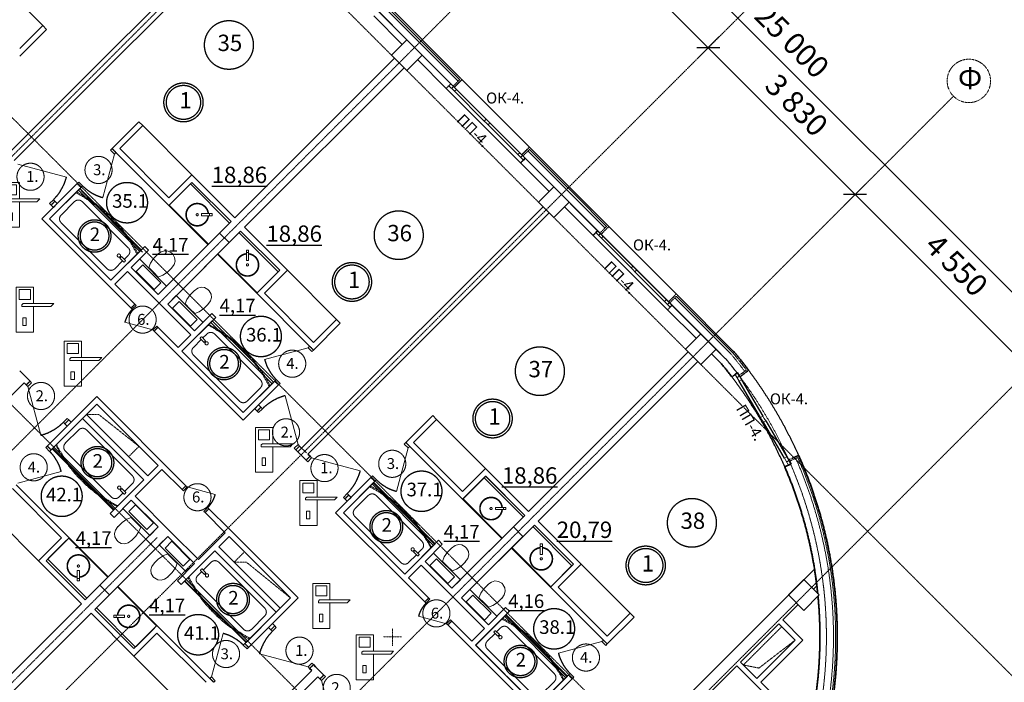
# Model space of a CAD drawing. Extents: x 0 to 109500, y 500 to 58900.
# Drawn here: x 71573 to 89725, y 27035 to 39248 of the extents above; entities that cross this region are included whole.
import ezdxf
from ezdxf.xclip import XClip

# ---------------------------------------------------------------- set-up
doc = ezdxf.new("R2010")
doc.units = 0
doc.header["$MEASUREMENT"] = 0
doc.header["$XCLIPFRAME"] = 0
doc.linetypes.add('GOST2.303 4', pattern=[7, 5, -2, 0])
doc.layers.get('0').update_dxf_attribs({"lineweight": 25})
for name, color, linetype in [('ZONE HGI-RU', 7, 'Continuous'), ('Конструктив - Несущий', 7, 'Continuous'), ('Мебель и оборудование', 7, 'Continuous'), ('Новый_ZONE HGI-RU', 7, 'Continuous'), ('Размер - Общий', 7, 'Continuous'), ('Стены наружние', 7, 'Continuous'), ('Стены-Перегородки', 7, 'Continuous')]:
    doc.layers.add(name, color=color, linetype=linetype)
for name, color, linetype, lineweight in [('Оси', 181, 'GOST2.303 4', 18), ('Перекрытия', 133, 'Continuous', 18), ('Электричество', 10, 'Continuous', 18)]:
    doc.layers.add(name, color=color, linetype=linetype, lineweight=lineweight)
doc.styles.add('ЕСКД', font='romand.shx', dxfattribs={"width": 0.7, "oblique": 15, "height": 300})

# ---------------------------------------------------------------- blocks, each defined once
blk = doc.blocks.new('Чертеж_2_3', base_point=(277703, 72798))
at = {"layer": 'Конструктив - Несущий', "color": 244, "lineweight": 35}
for p, q in [((78712, 38876), (78429, 38593)), ((78994, 38593), (78712, 38876)), ((78429, 38593), (78712, 38310)), ((78712, 38310), (78994, 38593)), ((81420, 36168), (81137, 35885)), ((81703, 35885), (81420, 36168)), ((81137, 35885), (81420, 35602)), ((81420, 35602), (81703, 35885)), ((75257, 35316), (74409, 34467)), ((75434, 35139), (75257, 35316)), ((74586, 34290), (75434, 35139)), ((74409, 34467), (74586, 34290)), ((84128, 33460), (83845, 33177)), ((84411, 33177), (84128, 33460)), ((83845, 33177), (84128, 32894)), ((84128, 32894), (84411, 33177)), ((80674, 29899), (79825, 29051)), ((80851, 29722), (80674, 29899)), ((73900, 29673), (73051, 28824)), ((74077, 29496), (73900, 29673)), ((80002, 28874), (80851, 29722)), ((73228, 28648), (74077, 29496)), ((79825, 29051), (80002, 28874)), ((86030, 28927), (85747, 28644)), ((86313, 28644), (86030, 28927)), ((73051, 28824), (73228, 28648)), ((85747, 28644), (86030, 28361)), ((86030, 28361), (86313, 28644))]:
    blk.add_line(p, q, dxfattribs=at)
at = {"layer": 'Мебель и оборудование', "color": 250, "lineweight": 18}
for p, q in [((71997, 39140), (71092, 40045)), ((73842, 37295), (74747, 36390)), ((72683, 36135), (72124, 35577)), ((72683, 36135), (73814, 35004)), ((74677, 36178), (74401, 35902)), ((74747, 36248), (74677, 36178)), ((75440, 35499), (74719, 36220)), ((74747, 36248), (75469, 35527)), ((72654, 36107), (73786, 34975)), ((73838, 34966), (72707, 36097)), ((74323, 35824), (75044, 35103)), ((74330, 35831), (74401, 35902)), ((74330, 35831), (75052, 35110)), ((74925, 35674), (74925, 35634)), ((75075, 35674), (74925, 35674)), ((74925, 35634), (75075, 35634)), ((75075, 35634), (75075, 35674)), ((75075, 35674), (75075, 35634)), ((75120, 35674), (75075, 35674)), ((75075, 35634), (75120, 35634)), ((75120, 35634), (75120, 35674)), ((73255, 34445), (72124, 35577)), ((72336, 35506), (73185, 34657)), ((75469, 35527), (75052, 35110)), ((75646, 35350), (75228, 34933)), ((75617, 35322), (76338, 34601)), ((76367, 34629), (75646, 35350)), ((73814, 35004), (73255, 34445)), ((75942, 34205), (75221, 34926)), ((75950, 34212), (75228, 34933)), ((75752, 34957), (75752, 35002)), ((75752, 35002), (75792, 35002)), ((75752, 34807), (75752, 34957)), ((75752, 34957), (75792, 34957)), ((75792, 34957), (75752, 34957)), ((75792, 35002), (75792, 34957)), ((75792, 34957), (75792, 34807)), ((73326, 34657), (73471, 34802)), ((73630, 34678), (73789, 34838)), ((73630, 34678), (74125, 34184)), ((73842, 34727), (73718, 34604)), ((74281, 34339), (73786, 34834)), ((74174, 34395), (73842, 34727)), ((75792, 34807), (75752, 34807)), ((73718, 34604), (74051, 34272)), ((76296, 34558), (76020, 34283)), ((76367, 34629), (76296, 34558)), ((77413, 33724), (76508, 34629)), ((74051, 34272), (74174, 34395)), ((74281, 34339), (74125, 34184)), ((74458, 34162), (74302, 34007)), ((74458, 34162), (74953, 33667)), ((75950, 34212), (76020, 34283)), ((74797, 33512), (74302, 34007)), ((74390, 33932), (74513, 34055)), ((74513, 34055), (74846, 33723)), ((74722, 33600), (74390, 33932)), ((75122, 33696), (74564, 33137)), ((74846, 33723), (74722, 33600)), ((74797, 33512), (74956, 33671)), ((76225, 32536), (75094, 33667)), ((76254, 32564), (75122, 33696)), ((74776, 33208), (74921, 33353)), ((74564, 33137), (75695, 32006)), ((75624, 32218), (74776, 33066)), ((76254, 32564), (75695, 32006)), ((72174, 31341), (72732, 31900)), ((73864, 30768), (72732, 31900)), ((79258, 31879), (80163, 30974)), ((72803, 31687), (73651, 30839)), ((72174, 31341), (73305, 30210)), ((72181, 31348), (73312, 30217)), ((72202, 31369), (73333, 30238)), ((73305, 30210), (73864, 30768)), ((73651, 30697), (73507, 30553)), ((78099, 30719), (77541, 30160)), ((78071, 30690), (79202, 29559)), ((79223, 29581), (78091, 30712)), ((78099, 30719), (79231, 29587)), ((80093, 30761), (79817, 30485)), ((80164, 30832), (80093, 30761)), ((80857, 30082), (80136, 30804)), ((80164, 30832), (80885, 30111)), ((73630, 30393), (73471, 30234)), ((73630, 30393), (74125, 29898)), ((79739, 30408), (80460, 29687)), ((79747, 30415), (79817, 30485)), ((79747, 30415), (80468, 29693)), ((71919, 29276), (71014, 30181)), ((73970, 29743), (73475, 30238)), ((73582, 30182), (73705, 30305)), ((73914, 29850), (73582, 30182)), ((73705, 30305), (74037, 29973)), ((78672, 29029), (77541, 30160)), ((80342, 30257), (80342, 30217)), ((80492, 30257), (80342, 30257)), ((80342, 30217), (80492, 30217)), ((80492, 30217), (80492, 30257)), ((80492, 30257), (80492, 30217)), ((80537, 30257), (80492, 30257)), ((80492, 30217), (80537, 30217)), ((80537, 30217), (80537, 30257)), ((74037, 29973), (73914, 29850)), ((77753, 30089), (78601, 29241)), ((80885, 30111), (80468, 29693)), ((73970, 29743), (74125, 29898)), ((81062, 29934), (80645, 29517)), ((81034, 29906), (81755, 29184)), ((81783, 29213), (81062, 29934)), ((72131, 29347), (72407, 29623)), ((72478, 29693), (72407, 29623)), ((72478, 29693), (73199, 28972)), ((72485, 29700), (73206, 28979)), ((74146, 29566), (74302, 29722)), ((74377, 29634), (74253, 29510)), ((74797, 29227), (74302, 29722)), ((74709, 29301), (74377, 29634)), ((74146, 29566), (74641, 29071)), ((74253, 29510), (74586, 29178)), ((74613, 28901), (75172, 29460)), ((75172, 29460), (76303, 28329)), ((79231, 29587), (78672, 29029)), ((79047, 29262), (79206, 29421)), ((79697, 28923), (79202, 29418)), ((81358, 28789), (80637, 29510)), ((81366, 28795), (80645, 29517)), ((81169, 29540), (81169, 29585)), ((81169, 29585), (81209, 29585)), ((81169, 29390), (81169, 29540)), ((81169, 29540), (81209, 29540)), ((81209, 29540), (81169, 29540)), ((81209, 29585), (81209, 29540)), ((81209, 29540), (81209, 29390)), ((72060, 29276), (72131, 29347)), ((72060, 29276), (72782, 28555)), ((72810, 28583), (72089, 29304)), ((74586, 29178), (74709, 29301)), ((74797, 29227), (74638, 29068)), ((75101, 29248), (74956, 29103)), ((76091, 28399), (75242, 29248)), ((78743, 29241), (78888, 29386)), ((79047, 29262), (79542, 28767)), ((79258, 29311), (79135, 29187)), ((79590, 28978), (79258, 29311)), ((81209, 29390), (81169, 29390)), ((72635, 29098), (72675, 29098)), ((72635, 28948), (72635, 29098)), ((72675, 29098), (72675, 28948)), ((79135, 29187), (79467, 28855)), ((81712, 29142), (81437, 28866)), ((81783, 29213), (81712, 29142)), ((82829, 28308), (81924, 29213)), ((72675, 28948), (72635, 28948)), ((72635, 28948), (72675, 28948)), ((72635, 28903), (72635, 28948)), ((72675, 28903), (72635, 28903)), ((72675, 28948), (72675, 28903)), ((72782, 28555), (73199, 28972)), ((75745, 27770), (74613, 28901)), ((75752, 27777), (74620, 28908)), ((75773, 27798), (74641, 28930)), ((79467, 28855), (79590, 28978)), ((79697, 28923), (79542, 28767)), ((81366, 28795), (81437, 28866)), ((72959, 28378), (73376, 28795)), ((74097, 28074), (73376, 28795)), ((74104, 28081), (73383, 28802)), ((79874, 28746), (79718, 28590)), ((79874, 28746), (80369, 28251)), ((80213, 28095), (79718, 28590)), ((79807, 28516), (79930, 28639)), ((80139, 28183), (79807, 28516)), ((79930, 28639), (80262, 28307)), ((73680, 27657), (72959, 28378)), ((72987, 28406), (73708, 27685)), ((75745, 27770), (76303, 28329)), ((73352, 28271), (73307, 28271)), ((73307, 28271), (73307, 28231)), ((73307, 28231), (73352, 28231)), ((73502, 28271), (73352, 28271)), ((73352, 28271), (73352, 28231)), ((73352, 28231), (73352, 28271)), ((73352, 28231), (73502, 28231)), ((73502, 28231), (73502, 28271)), ((80539, 28279), (79980, 27721)), ((80262, 28307), (80139, 28183)), ((80213, 28095), (80373, 28254)), ((81642, 27120), (80510, 28251)), ((81662, 27141), (80531, 28273)), ((81670, 27148), (80539, 28279)), ((73750, 27728), (74026, 28003)), ((74097, 28074), (74026, 28003)), ((80192, 27791), (80337, 27936)), ((73680, 27657), (73750, 27728)), ((79980, 27721), (81111, 26589)), ((81041, 26801), (80192, 27650)), ((73680, 27515), (74585, 26610)), ((81670, 27148), (81111, 26589))]:
    blk.add_line(p, q, dxfattribs=at)
at = {"layer": 'Мебель и оборудование', "color": 250, "lineweight": 18, "flags": 128}
for points in [[(72336, 35647), (72584, 35895)], [(73574, 35046), (72725, 35895)], [(73521, 34809), (73448, 34882), (73420, 34853), (73492, 34781)], [(73499, 34831), (73572, 34903)], [(73952, 34680), (73984, 34763), (74041, 34848), (74121, 34929)], [(74116, 34925), (74183, 34971), (74247, 34990), (74310, 34982), (74370, 34948)], [(74370, 34948), (74383, 34936)], [(74394, 34924), (74429, 34863), (74437, 34800), (74418, 34736), (74371, 34670)], [(74383, 34936), (74394, 34924)], [(74127, 34505), (74040, 34593), (73952, 34680)], [(74375, 34674), (74295, 34595), (74210, 34537), (74127, 34505)], [(75042, 34276), (74981, 34311), (74919, 34318), (74854, 34299), (74788, 34253)], [(74793, 34257), (74713, 34176), (74656, 34091), (74624, 34009)], [(75054, 34264), (75042, 34276)], [(75043, 33998), (75089, 34064), (75109, 34128), (75101, 34191), (75066, 34252)], [(75066, 34252), (75054, 34264)], [(74624, 34009), (74711, 33921), (74799, 33833)], [(74799, 33833), (74881, 33866), (74967, 33923), (75047, 34002)], [(74928, 33402), (75000, 33330), (74972, 33301), (74900, 33374)], [(74949, 33381), (75021, 33453)], [(75165, 33455), (76013, 32607)], [(75766, 32218), (76013, 32465)], [(72662, 31687), (72414, 31440)], [(73263, 30450), (72414, 31299)], [(73478, 30524), (73406, 30452)], [(73499, 30503), (73427, 30575), (73455, 30604), (73528, 30531)], [(77753, 30231), (78000, 30478)], [(78990, 29630), (78142, 30478)], [(73628, 30072), (73546, 30040), (73461, 29982), (73380, 29903)], [(73804, 29896), (73716, 29984), (73628, 30072)], [(73384, 29907), (73338, 29841), (73319, 29777), (73326, 29714), (73361, 29653)], [(73635, 29648), (73714, 29729), (73771, 29814), (73804, 29896)], [(73361, 29653), (73373, 29641)], [(73373, 29641), (73385, 29629)], [(73385, 29629), (73446, 29595), (73508, 29587), (73573, 29606), (73639, 29652)], [(78937, 29393), (78865, 29465), (78836, 29437), (78909, 29365)], [(78916, 29414), (78988, 29487)], [(79368, 29264), (79401, 29346), (79458, 29432), (79537, 29512)], [(79533, 29508), (79599, 29554), (79663, 29574), (79726, 29566), (79787, 29531)], [(79787, 29531), (79799, 29519)], [(79811, 29507), (79846, 29446), (79853, 29384), (79834, 29319), (79788, 29253)], [(79799, 29519), (79811, 29507)], [(74033, 28981), (73998, 29042), (73990, 29105), (74010, 29169), (74056, 29236)], [(74052, 29231), (74132, 29311), (74218, 29368), (74300, 29400)], [(74300, 29400), (74388, 29312), (74475, 29225)], [(79544, 29089), (79456, 29176), (79368, 29264)], [(79792, 29258), (79711, 29178), (79626, 29121), (79544, 29089)], [(74475, 29225), (74443, 29142), (74386, 29057), (74306, 28977)], [(74928, 29075), (74855, 29002)], [(74907, 29096), (74979, 29023), (75007, 29052), (74935, 29124)], [(74045, 28969), (74033, 28981)], [(74057, 28958), (74045, 28969)], [(74311, 28980), (74245, 28934), (74180, 28915), (74118, 28923), (74057, 28958)], [(80459, 28859), (80398, 28894), (80335, 28902), (80271, 28883), (80205, 28836)], [(74854, 28859), (75702, 28010)], [(80209, 28840), (80130, 28760), (80072, 28675), (80040, 28592)], [(80471, 28848), (80459, 28859)], [(80460, 28581), (80506, 28648), (80525, 28712), (80517, 28775), (80482, 28836)], [(80482, 28836), (80471, 28848)], [(80040, 28592), (80128, 28505), (80215, 28417)], [(80215, 28417), (80298, 28449), (80383, 28506), (80464, 28586)], [(76091, 28258), (75844, 28010)], [(80344, 27986), (80417, 27913), (80388, 27885), (80316, 27957)], [(80365, 27965), (80438, 28037)], [(80581, 28039), (81430, 27190)], [(81182, 26801), (81430, 27049)]]:
    blk.add_lwpolyline(points, dxfattribs=at)
at = {"layer": 'Мебель и оборудование', "color": 250, "lineweight": 18}
for centre, radius in [((74846, 35654), 20), ((73401, 34900), 30), ((75772, 34728), 20), ((75019, 33283), 30), ((73408, 30622), 30), ((80263, 30237), 20), ((78818, 29484), 30), ((81189, 29311), 20), ((72655, 29178), 20), ((75026, 29005), 30), ((73581, 28251), 20), ((80435, 27866), 30)]:
    blk.add_circle(centre, radius, dxfattribs=at)
for centre, radius, start, end in [((71433, 33754), 2584, 27.1055, 62.8945), ((71433, 33754), 2604, 27.1055, 62.8945), ((72654, 35824), 100, 45, 135), ((74846, 35654), 210, 5.465, 354.535), ((74846, 35654), 200, 5.465, 354.535), ((72407, 35577), 100, 135, 225), ((73503, 34975), 100, 315, 45), ((75772, 34728), 210, 95.465, 84.535), ((75772, 34728), 200, 95.465, 84.535), ((73488, 34814), 33.2, 277.8966, 352.1034), ((73255, 34728), 100, 225, 315), ((73872, 31314), 2584, 27.1055, 62.8945), ((73872, 31314), 2604, 27.1055, 62.8945), ((74932, 33369), 33.2, 97.8966, 172.1034), ((75094, 33384), 100, 45, 135), ((74846, 33137), 100, 135, 225), ((75942, 32536), 100, 315, 45), ((75695, 32288), 100, 225, 315), ((72732, 31617), 100, 45, 135), ((74555, 32591), 2604, 207.1055, 242.8945), ((74555, 32591), 2584, 207.1055, 242.8945), ((72485, 31369), 100, 135, 225), ((73581, 30768), 100, 315, 45), ((73495, 30536), 33.2, 277.8966, 352.1034), ((78071, 30408), 100, 45, 135), ((76849, 28337), 2584, 27.1055, 62.8945), ((76849, 28337), 2604, 27.1055, 62.8945), ((73333, 30521), 100, 225, 315), ((80263, 30237), 210, 5.465, 354.535), ((80263, 30237), 200, 5.465, 354.535), ((77823, 30160), 100, 135, 225), ((78919, 29559), 100, 315, 45), ((81189, 29311), 210, 95.465, 84.535), ((81189, 29311), 200, 95.465, 84.535), ((72655, 29178), 210, 275.465, 264.535), ((72655, 29178), 200, 275.465, 264.535), ((75172, 29177), 100, 45, 135), ((78672, 29312), 100, 225, 315), ((78904, 29397), 33.2, 277.8966, 352.1034), ((74939, 29091), 33.2, 97.8966, 172.1034), ((76994, 30151), 2604, 207.1055, 242.8945), ((76994, 30151), 2584, 207.1055, 242.8945), ((74924, 28930), 100, 135, 225), ((73581, 28251), 210, 185.465, 174.535), ((73581, 28251), 200, 185.465, 174.535), ((76020, 28329), 100, 315, 45), ((79289, 25898), 2584, 27.1055, 62.8945), ((79289, 25898), 2604, 27.1055, 62.8945), ((75773, 28081), 100, 225, 315), ((80349, 27953), 33.2, 97.8966, 172.1034), ((80510, 27968), 100, 45, 135), ((80263, 27721), 100, 135, 225), ((81359, 27120), 100, 315, 45)]:
    blk.add_arc(centre, radius, start, end, dxfattribs=at)
at = {"layer": 'Новый_ZONE HGI-RU'}
for centre, radius in [((75430, 38782), 450), ((74592, 37724), 360), ((74592, 37724), 315), ((73552, 35875), 375), ((78561, 35276), 450), ((72953, 35261), 300), ((72953, 35261), 262), ((77698, 34414), 360), ((77698, 34414), 315), ((76020, 33409), 375), ((75341, 32910), 300), ((75341, 32910), 262), ((81163, 32769), 450), ((80291, 31897), 360), ((80291, 31897), 315), ((73006, 31083), 300), ((73006, 31083), 262), ((78980, 30556), 375), ((72347, 30463), 375), ((83966, 29974), 450), ((78332, 29903), 300), ((78332, 29903), 262), ((83114, 29188), 360), ((83114, 29188), 315), ((75506, 28560), 300), ((75506, 28560), 262), ((81426, 28020), 375), ((74862, 27911), 375), ((80806, 27418), 300), ((80806, 27418), 262)]:
    blk.add_circle(centre, radius, dxfattribs=at)
at = {"layer": 'Оси', "color": 1, "lineweight": 15}
for p, q in [((94764, 22258), (70750, 46272)), ((79957, 45255), (65346, 30644)), ((82665, 42547), (68055, 27936)), ((90691, 18185), (68366, 40510)), ((85374, 39839), (70763, 25228)), ((88082, 37130), (88789, 37837)), ((88082, 37130), (73471, 22520)), ((88039, 15534), (66811, 36761)), ((91344, 33957), (76733, 19347)), ((73400, 28997), (74107, 29704)), ((65961, 21558), (73400, 28997))]:
    blk.add_line(p, q, dxfattribs=at)
at = {"layer": 'Оси', "color": 250, "lineweight": 18}
for p, q in [((79684, 38144), (79564, 38024)), ((80971, 36857), (80851, 36737)), ((82392, 35436), (82272, 35316)), ((83679, 34149), (83559, 34029)), ((84970, 32791), (84836, 32690)), ((72803, 31970), (73031, 31970)), ((73031, 31970), (73772, 31383)), ((73772, 31383), (73581, 31192)), ((85918, 31177), (85765, 31109)), ((75525, 29248), (75716, 29439)), ((75525, 29248), (75753, 29248)), ((75753, 29248), (76565, 28590)), ((78446, 28029), (78446, 27709)), ((84916, 27354), (85624, 28061)), ((78612, 27874), (78272, 27874)), ((85201, 27297), (85871, 27813)), ((85201, 27297), (84916, 27354))]:
    blk.add_line(p, q, dxfattribs=at)
at = {"layer": 'Оси', "color": 18, "lineweight": 35}
for p, q in [((79585, 38003), (79726, 38144)), ((79705, 38165), (79726, 38144)), ((79486, 38031), (79436, 37981)), ((79521, 38066), (79486, 38031)), ((79564, 38024), (79521, 38066)), ((79564, 38024), (79585, 38003)), ((80829, 36758), (80971, 36900)), ((80992, 36878), (80971, 36900)), ((80851, 36737), (80829, 36758)), ((80893, 36695), (80851, 36737)), ((80893, 36695), (80858, 36659)), ((80858, 36659), (80808, 36610)), ((82293, 35294), (82435, 35436)), ((82413, 35457), (82435, 35436)), ((82194, 35323), (82145, 35273)), ((82229, 35358), (82194, 35323)), ((82272, 35316), (82229, 35358)), ((82272, 35316), (82293, 35294)), ((83538, 34050), (83679, 34191)), ((83700, 34170), (83679, 34191)), ((83566, 33951), (83516, 33901)), ((83559, 34029), (83538, 34050)), ((83601, 33986), (83559, 34029)), ((83601, 33986), (83566, 33951)), ((84766, 32711), (84704, 32663)), ((84799, 32736), (84766, 32711)), ((84806, 32741), (84799, 32736)), ((84836, 32690), (84806, 32741)), ((84836, 32690), (84851, 32664)), ((84851, 32664), (85012, 32786)), ((84994, 32810), (85012, 32786)), ((85786, 31054), (85748, 31038)), ((85749, 31135), (85934, 31216)), ((85765, 31109), (85749, 31135)), ((85795, 31058), (85765, 31109)), ((85795, 31058), (85786, 31054)), ((85946, 31189), (85934, 31216)), ((85748, 31038), (85676, 31007))]:
    blk.add_line(p, q, dxfattribs=at)
at = {"layer": 'Оси', "color": 250, "lineweight": 35}
for p, q in [((73347, 36800), (73277, 36871)), ((72704, 36156), (72633, 36227)), ((72152, 35831), (72223, 35902)), ((73627, 33932), (73697, 34003)), ((74051, 33508), (74122, 33579)), ((76918, 33229), (76989, 33158)), ((71764, 32585), (71693, 32515)), ((76275, 32585), (76346, 32515)), ((75950, 32034), (76020, 32105)), ((72478, 31871), (72407, 31801)), ((78763, 31384), (78692, 31455)), ((72152, 31320), (72082, 31390)), ((76664, 31320), (76734, 31390)), ((76854, 31130), (76925, 31200)), ((78120, 30741), (78049, 30811)), ((74638, 30659), (74567, 30588)), ((77568, 30415), (77639, 30486)), ((75062, 30234), (74991, 30164)), ((79042, 28517), (79113, 28587)), ((79467, 28093), (79537, 28163)), ((76275, 28074), (76204, 28003)), ((82334, 27813), (82405, 27742)), ((75723, 27749), (75794, 27678)), ((76989, 27360), (76918, 27289)), ((75080, 27105), (75151, 27035)), ((77180, 27169), (77109, 27098)), ((81691, 27170), (81761, 27099))]:
    blk.add_line(p, q, dxfattribs=at)
at = {"layer": 'Оси', "color": 1, "lineweight": 15}
blk.add_circle((89072, 38120), 400, dxfattribs=at)
blk.add_point((88082, 37130), dxfattribs=at)
blk.add_point((88082, 37130), dxfattribs=at)
at = {"layer": 'Перекрытия', "color": 255, "lineweight": 0, "flags": 128}
blk.add_lwpolyline([(38089, 31307), (62169, 31307), (63554, 31307), (77665, 17196), (82403, 21934), (84538, 19798), (85296, 22654), (85529, 23524), (86056, 25430), (86289, 26299, 0.227202), (84588, 33000), (78866, 38721), (78762, 38826), (73295, 44292, 0.149126), (65429, 47377), (15314, 47377)], format="xyb", dxfattribs=at)
at = {"layer": 'Размер - Общий', "color": 5, "lineweight": 25}
for p, q in [((76689, 47403), (94366, 29725)), ((81558, 41439), (84266, 38731)), ((84067, 38532), (84465, 38930)), ((84478, 38731), (84054, 38731)), ((84266, 38731), (86974, 36023)), ((86775, 35824), (87173, 36222)), ((87186, 36023), (86762, 36023)), ((86974, 36023), (90191, 32805))]:
    blk.add_line(p, q, dxfattribs=at)
at = {"layer": 'Стены наружние', "color": 250, "lineweight": 18}
for p, q in [((78712, 38876), (78185, 39403)), ((78804, 38968), (78234, 39537)), ((78832, 38996), (78263, 39565)), ((78712, 38876), (78994, 38593)), ((79086, 38685), (78804, 38968)), ((79115, 38713), (78832, 38996)), ((79656, 38116), (79086, 38685)), ((79684, 38144), (79115, 38713)), ((79521, 38066), (78994, 38593)), ((80971, 36900), (79726, 38144)), ((79436, 37981), (80808, 36610)), ((81540, 36288), (80971, 36857)), ((81420, 36168), (80893, 36695)), ((81512, 36260), (80943, 36829)), ((81420, 36168), (81703, 35885)), ((81795, 35977), (81512, 36260)), ((81823, 36005), (81540, 36288)), ((82364, 35408), (81795, 35977)), ((82392, 35436), (81823, 36005)), ((82229, 35358), (81703, 35885)), ((83679, 34191), (82435, 35436)), ((82145, 35273), (83516, 33901)), ((84248, 33580), (83679, 34149)), ((84128, 33460), (83601, 33986)), ((84220, 33551), (83651, 34121)), ((84128, 33460), (84411, 33177)), ((84503, 33269), (84220, 33551)), ((84531, 33297), (84248, 33580)), ((84684, 33088), (84503, 33269)), ((84713, 33115), (84531, 33297)), ((84588, 33000), (84411, 33177))]:
    blk.add_line(p, q, dxfattribs=at)
at = {"layer": 'Стены наружние'}
for p, q in [((80971, 36900), (79726, 38144)), ((80808, 36610), (79436, 37981)), ((79571, 38017), (79535, 37981)), ((79624, 37964), (80172, 37416)), ((80136, 37380), (79588, 37928)), ((80755, 36762), (80207, 37310)), ((80243, 37345), (80791, 36797)), ((80844, 36744), (80808, 36709)), ((83679, 34191), (82435, 35436)), ((83516, 33901), (82145, 35273)), ((82279, 35309), (82244, 35273)), ((82845, 34672), (82297, 35220)), ((82332, 35256), (82880, 34708)), ((83463, 34053), (82915, 34602)), ((82951, 34637), (83499, 34089)), ((83552, 34036), (83516, 34000)), ((84845, 32676), (84801, 32650)), ((85232, 31917), (84839, 32586)), ((84882, 32611), (85275, 31943)), ((85675, 31163), (85283, 31831)), ((85326, 31856), (85718, 31188)), ((85756, 31123), (85713, 31098))]:
    blk.add_line(p, q, dxfattribs=at)
at = {"layer": 'Стены наружние', "color": 18, "lineweight": 35}
for p, q in [((79521, 38066), (79486, 38031)), ((79564, 38024), (79521, 38066)), ((80893, 36695), (80851, 36737)), ((80893, 36695), (80858, 36659)), ((82229, 35358), (82194, 35323)), ((82272, 35316), (82229, 35358)), ((83601, 33986), (83559, 34029)), ((83601, 33986), (83566, 33951)), ((84799, 32736), (84766, 32711)), ((84806, 32741), (84799, 32736)), ((84836, 32690), (84806, 32741)), ((85786, 31054), (85748, 31038)), ((85795, 31058), (85765, 31109)), ((85795, 31058), (85786, 31054))]:
    blk.add_line(p, q, dxfattribs=at)
at = {"layer": 'Стены наружние', "color": 30, "lineweight": 20, "true_color": 0xff6600}
for p, q in [((79588, 37928), (79486, 38031)), ((79521, 38066), (79624, 37964)), ((79624, 37964), (79588, 37928)), ((80136, 37380), (80172, 37416)), ((80172, 37416), (80207, 37380)), ((80172, 37345), (80136, 37380)), ((80207, 37310), (80172, 37345)), ((80207, 37380), (80243, 37345)), ((80243, 37345), (80207, 37310)), ((80755, 36762), (80791, 36797)), ((80858, 36659), (80755, 36762)), ((80791, 36797), (80893, 36695)), ((82297, 35220), (82194, 35323)), ((82229, 35358), (82332, 35256)), ((82332, 35256), (82297, 35220)), ((82845, 34672), (82880, 34708)), ((82880, 34637), (82845, 34672)), ((82880, 34708), (82915, 34672)), ((82915, 34672), (82951, 34637)), ((82915, 34602), (82880, 34637)), ((82951, 34637), (82915, 34602)), ((83463, 34053), (83499, 34089)), ((83566, 33951), (83463, 34053)), ((83499, 34089), (83601, 33986)), ((84839, 32586), (84766, 32711)), ((84806, 32741), (84882, 32611)), ((84882, 32611), (84839, 32586)), ((85232, 31917), (85275, 31943)), ((85257, 31874), (85232, 31917)), ((85283, 31831), (85257, 31874)), ((85275, 31943), (85300, 31899)), ((85326, 31856), (85283, 31831)), ((85300, 31899), (85326, 31856)), ((85675, 31163), (85718, 31188)), ((85748, 31038), (85675, 31163)), ((85718, 31188), (85795, 31058))]:
    blk.add_line(p, q, dxfattribs=at)
at = {"layer": 'Стены наружние', "color": 18, "lineweight": 35, "flags": 128}
for points in [[(79705, 38165), (78284, 39587)], [(78100, 39318), (78627, 38791)], [(78910, 38508), (79436, 37981)], [(82413, 35457), (80992, 36878)], [(80808, 36610), (81335, 36083)], [(81618, 35800), (82145, 35273)], [(84735, 33135), (83700, 34170)], [(83516, 33901), (84043, 33375)], [(84326, 33092), (84499, 32919)]]:
    blk.add_lwpolyline(points, dxfattribs=at)
at = {"layer": 'Стены наружние', "color": 250, "lineweight": 18}
for radius, start, end in [(8130, 37.0081, 39.8912), (8170, 37.0081, 39.9036), (8000, 37.4273, 39.8499), (8200, 24.0548, 36.7985), (7880, 23.4259, 37.4273), (8000, 7.9063, 23.4259), (8130, 7.9063, 23.8451), (8170, 7.9063, 23.8451), (8000, 3.6783, 7.9063), (8130, 3.6783, 7.9063), (8170, 3.6783, 7.9063), (8000, 348.7678, 3.6783), (8130, 348.7678, 3.6783), (8170, 348.7678, 3.6783)]:
    blk.add_arc((78446, 27874), radius, start, end, dxfattribs=at)
at = {"layer": 'Стены наружние', "color": 18, "lineweight": 35}
for radius, start, end in [(8200, 36.7985, 39.9129), (7880, 37.4273, 39.8105), (8200, 348.6004, 24.0548), (7880, 5.8131, 23.4259), (7880, 348.7058, 5.4447)]:
    blk.add_arc((78446, 27874), radius, start, end, dxfattribs=at)
at = {"layer": 'Стены наружние'}
for radius, start, end in [(8200, 24.0548, 36.7985), (7880, 23.4259, 37.4273)]:
    blk.add_arc((78446, 27874), radius, start, end, dxfattribs=at)
at = {"layer": 'Стены-Перегородки', "color": 30, "lineweight": 18, "true_color": 0xff6600}
for p, q in [((73248, 36842), (73277, 36871)), ((73277, 36871), (73347, 36800)), ((73319, 36772), (73104, 35970)), ((73319, 36772), (73248, 36842)), ((73347, 36800), (73319, 36772)), ((71537, 36588), (72436, 36347)), ((72633, 36227), (72662, 36255)), ((72704, 36156), (72633, 36227)), ((72662, 36255), (72732, 36185)), ((72732, 36185), (72704, 36156)), ((72124, 35859), (72195, 35930)), ((72152, 35831), (72124, 35859)), ((72223, 35902), (72152, 35831)), ((72195, 35930), (72223, 35902)), ((73627, 33932), (73697, 34003)), ((73720, 33981), (73649, 33910)), ((73697, 34003), (73720, 33981)), ((73649, 33910), (73627, 33932)), ((74028, 33531), (73511, 33670)), ((74028, 33531), (74099, 33602)), ((74099, 33602), (74122, 33579)), ((74051, 33508), (74028, 33531)), ((74122, 33579), (74051, 33508)), ((76918, 33229), (76890, 33201)), ((76989, 33158), (76918, 33229)), ((76890, 33201), (76088, 32986)), ((76890, 33201), (76961, 33130)), ((76961, 33130), (76989, 33158)), ((71764, 32585), (71693, 32515)), ((71693, 32515), (71721, 32486)), ((71721, 32486), (71792, 32557)), ((71792, 32557), (71764, 32585)), ((76303, 32614), (76275, 32585)), ((76275, 32585), (76346, 32515)), ((76374, 32543), (76303, 32614)), ((76346, 32515), (76374, 32543)), ((71721, 32486), (71962, 31588)), ((76706, 31419), (76465, 32317)), ((76020, 32105), (75950, 32034)), ((75950, 32034), (75978, 32006)), ((75978, 32006), (76049, 32076)), ((76049, 32076), (76020, 32105)), ((72449, 31900), (72379, 31829)), ((72379, 31829), (72407, 31801)), ((72407, 31801), (72478, 31871)), ((72478, 31871), (72449, 31900)), ((76706, 31419), (76635, 31348)), ((76734, 31390), (76706, 31419)), ((78664, 31427), (78692, 31455)), ((78735, 31356), (78664, 31427)), ((78692, 31455), (78763, 31384)), ((72082, 31390), (72053, 31362)), ((72053, 31362), (72124, 31291)), ((72152, 31320), (72082, 31390)), ((72124, 31291), (72152, 31320)), ((76635, 31348), (76664, 31320)), ((76664, 31320), (76734, 31390)), ((78735, 31356), (78520, 30554)), ((78763, 31384), (78735, 31356)), ((76854, 31130), (76925, 31200)), ((76882, 31101), (76854, 31130)), ((76953, 31172), (76882, 31101)), ((76925, 31200), (76953, 31172)), ((76953, 31172), (77851, 30931)), ((71537, 30705), (72339, 30919)), ((78049, 30811), (78077, 30840)), ((78120, 30741), (78049, 30811)), ((78077, 30840), (78148, 30769)), ((78148, 30769), (78120, 30741)), ((74567, 30588), (74638, 30659)), ((74590, 30565), (74567, 30588)), ((74661, 30636), (74590, 30565)), ((74638, 30659), (74661, 30636)), ((74661, 30636), (75178, 30497)), ((77540, 30444), (77611, 30514)), ((77611, 30514), (77639, 30486)), ((77568, 30415), (77540, 30444)), ((77639, 30486), (77568, 30415)), ((74969, 30186), (75040, 30257)), ((74991, 30164), (74969, 30186)), ((75062, 30234), (74991, 30164)), ((75040, 30257), (75062, 30234)), ((79042, 28517), (79113, 28587)), ((79065, 28494), (79042, 28517)), ((79136, 28565), (79065, 28494)), ((79113, 28587), (79136, 28565)), ((79444, 28115), (78926, 28254)), ((79444, 28115), (79515, 28186)), ((79537, 28163), (79467, 28093)), ((79515, 28186), (79537, 28163)), ((76204, 28003), (76275, 28074)), ((76232, 27975), (76204, 28003)), ((76303, 28046), (76232, 27975)), ((76275, 28074), (76303, 28046)), ((79467, 28093), (79444, 28115)), ((75108, 27134), (75323, 27935)), ((82306, 27785), (81504, 27570)), ((82334, 27813), (82306, 27785)), ((82306, 27785), (82376, 27714)), ((82405, 27742), (82334, 27813)), ((75695, 27721), (75723, 27749)), ((75766, 27650), (75695, 27721)), ((75723, 27749), (75794, 27678)), ((75794, 27678), (75766, 27650)), ((82376, 27714), (82405, 27742)), ((76890, 27317), (75992, 27558)), ((76890, 27317), (76961, 27388)), ((76918, 27289), (76890, 27317)), ((76989, 27360), (76918, 27289)), ((76961, 27388), (76989, 27360)), ((75080, 27105), (75108, 27134)), ((75151, 27035), (75080, 27105)), ((75108, 27134), (75179, 27063)), ((75179, 27063), (75151, 27035)), ((77180, 27169), (77109, 27098)), ((77109, 27098), (77138, 27070)), ((77138, 27070), (77208, 27141)), ((77138, 27070), (77378, 26172)), ((77208, 27141), (77180, 27169)), ((81719, 27198), (81691, 27170)), ((81691, 27170), (81761, 27099)), ((81790, 27127), (81719, 27198)), ((81761, 27099), (81790, 27127))]:
    blk.add_line(p, q, dxfattribs=at)
at = {"layer": 'Стены-Перегородки', "color": 250, "lineweight": 35}
for p, q in [((73347, 36800), (73277, 36871)), ((72704, 36156), (72633, 36227)), ((72152, 35831), (72223, 35902)), ((73627, 33932), (73697, 34003)), ((74051, 33508), (74122, 33579)), ((76918, 33229), (76989, 33158)), ((71764, 32585), (71693, 32515)), ((76275, 32585), (76346, 32515)), ((75950, 32034), (76020, 32105)), ((72478, 31871), (72407, 31801)), ((78763, 31384), (78692, 31455)), ((72152, 31320), (72082, 31390)), ((76664, 31320), (76734, 31390)), ((76854, 31130), (76925, 31200)), ((78120, 30741), (78049, 30811)), ((74638, 30659), (74567, 30588)), ((77568, 30415), (77639, 30486)), ((75062, 30234), (74991, 30164)), ((79042, 28517), (79113, 28587)), ((79467, 28093), (79537, 28163)), ((76275, 28074), (76204, 28003)), ((82334, 27813), (82405, 27742)), ((75723, 27749), (75794, 27678)), ((76989, 27360), (76918, 27289)), ((75080, 27105), (75151, 27035)), ((77180, 27169), (77109, 27098)), ((81691, 27170), (81761, 27099))]:
    blk.add_line(p, q, dxfattribs=at)
at = {"layer": 'Стены-Перегородки', "color": 250, "lineweight": 35, "flags": 128}
for points in [[(75805, 41216), (71357, 36768)], [(71470, 36655), (75919, 41103)], [(71997, 39140), (71573, 38716)], [(71573, 38575), (72068, 39070)], [(72068, 39070), (71997, 39140)], [(78482, 38540), (75539, 35598)], [(75716, 35421), (78659, 38363)], [(73772, 37365), (73277, 36871)], [(73418, 36871), (73842, 37295)], [(73842, 37295), (73772, 37365)], [(74323, 35965), (73418, 36871)], [(73347, 36800), (74323, 35824)], [(74747, 36390), (74323, 35965)], [(75539, 35598), (74747, 36390)], [(72633, 36227), (71983, 35577)], [(72124, 35577), (72704, 36156)], [(74323, 35824), (74747, 36248)], [(74747, 36248), (75469, 35527)], [(72152, 35831), (72195, 35789)], [(72195, 35789), (72266, 35859)], [(72266, 35859), (72223, 35902)], [(81222, 35800), (76703, 31281)], [(76886, 31238), (81335, 35687)], [(71983, 35577), (73255, 34304)], [(73255, 34445), (72124, 35577)], [(75469, 35527), (74125, 34184)], [(76508, 34629), (75716, 35421)], [(74302, 34007), (75646, 35350)], [(75646, 35350), (76367, 34629)], [(73878, 35067), (73255, 34445)], [(73948, 34997), (73878, 35067)], [(73630, 34678), (73948, 34997)], [(74125, 34184), (73630, 34678)], [(73326, 34374), (73560, 34608)], [(73560, 34608), (74231, 33936)], [(76367, 34629), (75942, 34205)], [(76084, 34205), (76508, 34629)], [(73697, 34003), (73326, 34374)], [(73255, 34304), (73627, 33932)], [(75942, 34205), (76918, 33229)], [(76989, 33300), (76084, 34205)], [(74797, 33512), (74302, 34007)], [(74231, 33936), (74726, 33441)], [(75115, 33830), (74797, 33512)], [(75186, 33759), (75115, 33830)], [(74564, 33137), (75186, 33759)], [(77413, 33724), (76989, 33300)], [(76989, 33158), (77484, 33653)], [(77484, 33653), (77413, 33724)], [(74051, 33508), (74458, 33102)], [(74493, 33208), (74122, 33579)], [(74726, 33441), (74493, 33208)], [(74458, 33102), (75695, 31864)], [(75695, 32006), (74564, 33137)], [(83898, 33124), (80956, 30181)], [(81133, 30005), (84075, 32947)], [(71611, 32737), (71573, 32776)], [(71764, 32585), (71611, 32737)], [(67264, 28163), (71654, 32554)], [(71654, 32554), (71693, 32515)], [(76275, 32585), (75695, 32006)], [(75695, 31864), (76346, 32515)], [(72994, 32303), (72082, 31390)], [(72152, 31320), (72994, 32161)], [(74638, 30659), (72994, 32303)], [(72994, 32161), (74125, 31030)], [(75978, 32147), (75907, 32076)], [(76020, 32105), (75978, 32147)], [(72803, 31970), (72732, 31900)], [(73934, 30839), (72803, 31970)], [(75907, 32076), (75950, 32034)], [(79187, 31950), (78692, 31455)], [(79258, 31879), (79187, 31950)], [(72407, 31801), (72449, 31758)], [(72449, 31758), (72520, 31829)], [(72520, 31829), (72478, 31871)], [(72732, 31900), (73864, 30768)], [(78834, 31455), (79258, 31879)], [(79739, 30550), (78834, 31455)], [(76664, 31320), (76791, 31192)], [(76703, 31281), (76816, 31168)], [(76862, 31263), (76734, 31390)], [(76925, 31200), (76886, 31238)], [(78763, 31384), (79739, 30408)], [(76816, 31168), (76854, 31130)], [(73701, 30464), (74196, 30959)], [(74125, 31030), (73934, 30839)], [(74196, 30959), (74567, 30588)], [(80163, 30974), (79739, 30550)], [(80956, 30181), (80163, 30974)], [(73864, 30768), (73241, 30146)], [(78049, 30811), (77398, 30161)], [(77540, 30161), (78120, 30741)], [(79739, 30408), (80163, 30833)], [(80163, 30833), (80885, 30111)], [(71438, 30606), (72343, 29700)], [(72485, 29700), (71509, 30676)], [(73312, 30075), (73630, 30393)], [(73630, 30393), (74125, 29898)], [(74373, 29792), (73701, 30464)], [(77568, 30415), (77611, 30373)], [(77611, 30373), (77681, 30444)], [(77681, 30444), (77639, 30486)], [(73241, 30146), (73312, 30075)], [(74991, 30164), (75363, 29792)], [(75433, 29863), (75062, 30234)], [(77398, 30161), (78671, 28888)], [(78671, 29029), (77540, 30161)], [(80885, 30111), (79542, 28767)], [(81924, 29213), (81133, 30005)], [(74125, 29898), (72782, 28555)], [(74868, 29297), (74373, 29792)], [(75363, 29792), (74868, 29297)], [(76706, 28590), (75433, 29863)], [(79718, 28590), (81062, 29934)], [(81062, 29934), (81782, 29213)], [(72343, 29700), (71919, 29276)], [(72060, 29276), (72485, 29700)], [(72959, 28378), (74302, 29722)], [(74302, 29722), (74797, 29227)], [(75242, 29531), (75433, 29722)], [(75433, 29722), (76565, 28590)], [(79293, 29652), (78671, 29029)], [(79364, 29581), (79293, 29652)], [(74550, 28838), (75172, 29460)], [(75172, 29460), (76303, 28329)], [(76374, 28399), (75242, 29531)], [(79046, 29263), (79364, 29581)], [(71919, 29276), (72711, 28484)], [(72782, 28555), (72060, 29276)], [(74797, 29227), (74479, 28908)], [(79542, 28767), (79046, 29263)], [(78742, 28959), (78975, 29192)], [(78975, 29192), (79648, 28520)], [(81782, 29213), (81358, 28789)], [(81500, 28789), (81924, 29213)], [(86226, 29123), (82543, 25440)], [(86270, 28813), (86226, 29123)], [(74479, 28908), (74550, 28838)], [(78671, 28888), (79042, 28517)], [(79113, 28587), (78742, 28959)], [(81358, 28789), (82334, 27813)], [(82405, 27884), (81500, 28789)], [(86207, 28750), (86270, 28813)], [(76565, 28590), (75723, 27749)], [(75794, 27678), (76706, 28590)], [(79648, 28520), (80142, 28025)], [(80213, 28096), (79718, 28590)], [(72711, 28484), (69827, 25600)], [(73680, 27657), (72959, 28378)], [(76303, 28329), (76374, 28399)], [(79979, 27721), (80602, 28344)], [(80531, 28414), (80213, 28096)], [(80602, 28344), (80531, 28414)], [(85642, 28185), (85924, 28467)], [(70004, 25423), (72888, 28307)], [(72888, 28307), (73680, 27515)], [(79909, 27792), (79537, 28163)], [(82829, 28308), (82405, 27884)], [(82405, 27742), (82900, 28237)], [(82900, 28237), (82829, 28308)], [(86013, 27814), (85642, 28185)], [(74104, 28081), (73680, 27657)], [(75080, 27105), (74104, 28081)], [(76232, 28117), (76162, 28046)], [(76162, 28046), (76204, 28003)], [(76275, 28074), (76232, 28117)], [(79467, 28093), (81111, 26448)], [(80142, 28025), (79909, 27792)], [(80142, 28025), (79909, 27792)], [(79979, 27721), (80283, 28025)], [(84864, 27407), (85571, 28115)], [(85571, 28115), (85872, 27814)], [(73680, 27515), (74104, 27940)], [(74104, 27940), (75009, 27035)], [(85872, 27814), (85165, 27107)], [(85235, 27036), (86013, 27814)], [(81111, 26590), (79979, 27721)], [(76957, 27250), (72567, 22860)], [(76918, 27289), (76957, 27250)], [(77028, 27321), (76989, 27360)], [(77180, 27169), (77028, 27321)], [(84015, 26558), (84793, 27337)], [(84793, 27337), (85988, 26142)], [(85165, 27107), (84864, 27407)], [(72680, 22747), (77070, 27137)], [(77070, 27137), (77109, 27098)], [(81691, 27170), (81111, 26590)], [(81111, 26448), (81761, 27099)], [(86018, 26253), (85235, 27036)]]:
    blk.add_lwpolyline(points, dxfattribs=at)
at = {"layer": 'Стены-Перегородки', "color": 8, "lineweight": 15}
for centre, start, end in [((73026, 36478), 45, 225), ((71772, 36353), 135, 315), ((71772, 36353), 315, 135), ((73026, 36478), 225, 45), ((73839, 33720), 315, 135), ((73839, 33720), 135, 315), ((76597, 32907), 45, 225), ((76597, 32907), 225, 45), ((71966, 32312), 315, 135), ((71966, 32312), 135, 315), ((76483, 31642), 135, 315), ((76483, 31642), 315, 135), ((71831, 30998), 45, 225), ((77192, 30983), 315, 135), ((78441, 31062), 45, 225), ((78441, 31062), 225, 45), ((71831, 30998), 225, 45), ((77192, 30983), 135, 315), ((74850, 30446), 315, 135), ((74850, 30446), 135, 315), ((79255, 28305), 315, 135), ((79255, 28305), 135, 315), ((75377, 27556), 45, 225), ((76731, 27618), 135, 315), ((76731, 27618), 315, 135), ((75377, 27556), 225, 45), ((82012, 27491), 45, 225), ((82012, 27491), 225, 45), ((77418, 26931), 135, 315), ((77418, 26931), 315, 135)]:
    blk.add_arc(centre, 250, start, end, dxfattribs=at)
at = {"layer": 'Стены-Перегородки'}
for centre, radius, start, end in [((71537, 36588), 930, 315, 345), ((73319, 36772), 830, 225, 255), ((74028, 33531), 536, 135, 165), ((76890, 33201), 830, 195, 225), ((76706, 31419), 930, 105, 135), ((71721, 32486), 930, 285, 315), ((71537, 30705), 830, 15, 45), ((76953, 31172), 930, 315, 345), ((78735, 31356), 830, 225, 255), ((74661, 30636), 536, 315, 345), ((79444, 28115), 536, 135, 165), ((76890, 27317), 930, 135, 165), ((75108, 27134), 830, 45, 75), ((82306, 27785), 830, 195, 225)]:
    blk.add_arc(centre, radius, start, end, dxfattribs=at)
at = {"layer": 'ZONE HGI-RU'}
for s, insert, char_height, attachment_point in [('{35}', (75220, 38782), 300, 4), ('{1}', (74518, 37724), 300, 4), ('{\\L18,86}', (75112, 36238), 300, 7), ('{35.1}', (73277, 35875), 250, 4), ('{2}', (72865, 35261), 250, 4), ('{\\L18,86}', (76122, 35154), 300, 7), ('{36}', (78350, 35276), 300, 4), ('{\\L 4,17}', (73945, 34974), 250, 7), ('{1}', (77624, 34414), 300, 4), ('{\\L 4,17}', (75182, 33854), 250, 7), ('{36.1}', (75746, 33409), 250, 4), ('{2}', (75253, 32910), 250, 4), ('{37}', (80953, 32769), 300, 4), ('{1}', (80216, 31897), 300, 4), ('{2}', (72918, 31083), 250, 4), ('{\\L18,86}', (80463, 30697), 300, 7), ('{37.1}', (78705, 30556), 250, 4), ('{42.1}', (72060, 30463), 250, 4), ('{38}', (83756, 29974), 300, 4), ('{2}', (78244, 29903), 250, 4), ('{\\L20,79}', (81474, 29696), 300, 7), ('{\\L 4,17}', (72528, 29568), 250, 7), ('{\\L 4,17}', (79313, 29685), 250, 7), ('{1}', (83039, 29188), 300, 4), ('{2}', (75418, 28560), 250, 4), ('{\\L 4,17}', (73883, 28327), 250, 7), ('{\\L 4,16}', (80503, 28406), 250, 7), ('{38.1}', (81151, 28020), 250, 4), ('{41.1}', (74601, 27911), 250, 4), ('{2}', (80718, 27418), 250, 4)]:
    blk.add_mtext(s, dxfattribs=dict(at, insert=insert, char_height=char_height, attachment_point=attachment_point))
at = {"layer": 'Оси', "color": 250, "lineweight": 18, "insert": (88871, 38120), "char_height": 400, "attachment_point": 4}
blk.add_mtext('{Ф}', dxfattribs=at)
at = {"layer": 'Размер - Общий', "color": 5, "lineweight": 25, "char_height": 400, "attachment_point": 7, "rotation": 315}
for s, insert in [('{25\xa0000}', (85003, 39202)), ('{3\xa0830}', (85195, 37915)), ('{4\xa0550}', (88144, 34966))]:
    blk.add_mtext(s, dxfattribs=dict(at, insert=insert))
at = {"layer": 'Стены наружние', "color": 250, "lineweight": 35, "char_height": 200, "attachment_point": 7}
for insert in [(80172, 37642), (82880, 34934), (85405, 32097)]:
    blk.add_mtext('{ОК-4.}', dxfattribs=dict(at, insert=insert))
for insert, rotation in [((79569, 37342), 315), ((82277, 34634), 315), ((84717, 32049), 300.4266)]:
    blk.add_mtext('{ПП-4.}', dxfattribs=dict(at, insert=insert, rotation=rotation))
at = {"layer": 'Стены-Перегородки', "color": 250, "lineweight": 35, "char_height": 200, "attachment_point": 7}
for s, insert in [('{3.}', (72926, 36320)), ('{1.}', (71692, 36195)), ('{6.}', (73739, 33562)), ('{4.}', (76487, 32749)), ('{2.}', (71866, 32154)), ('{2.}', (76383, 31484)), ('{4.}', (71721, 30840)), ('{1.}', (77113, 30825)), ('{3.}', (78341, 30904)), ('{6.}', (74750, 30288)), ('{6.}', (79154, 28147)), ('{3.}', (75277, 27398)), ('{1.}', (76651, 27460)), ('{4.}', (81903, 27333)), ('{2.}', (77318, 26773))]:
    blk.add_mtext(s, dxfattribs=dict(at, insert=insert))
blk = doc.blocks.new('Электронный замок')
at = {"layer": 'Электричество', "color": 5, "ltscale": 100}
for p, q in [((127, 525), (107, 505)), ((637, 471), (691, 525))]:
    blk.add_line(p, q, dxfattribs=at)
for points in [[(317, 471), (317, 0), (0, 0), (0, 828), (317, 828), (317, 525)], [(637, 471), (107, 471), (107, 505)], [(127, 525), (691, 525)]]:
    blk.add_lwpolyline(points, dxfattribs=at)
for points in [[(57, 784), (261, 784), (261, 600), (57, 600)], [(122, 264), (187, 264), (187, 124), (122, 124)]]:
    blk.add_lwpolyline(points, close=True, dxfattribs=at)
at = {"color": 1, "ltscale": 100, "style": 'ЕСКД', "oblique": 15, "width": 0.7}
for tag, p in [('ЛЕВЫЙ/ПРАВЫЙ', (547, 1054)), ('ОТСЧИТЫВАТЕЛЯ/НАCЧИТЫВАТЕЛЬ', (491, 614))]:
    blk.add_attdef(tag, p, '', height=300, dxfattribs=at)

msp = doc.modelspace()

# ---------------------------------------------------------------- block references
at = {"color": 151, "lineweight": 20, "true_color": 0x80c2ff}
ref = msp.add_blockref('Чертеж_2_3', (277703, 72798), dxfattribs=at)
XClip(ref).set_block_clipping_path([(14980.6196756331, 22243.6762886014), (14980.6196756331, 18833.511230704), (16420.9488289566, 18833.511230704), (26060.4874812215, 25207.9989944777), (59124.9219874945, 25207.9989944777), (71893.0015489957, 12569.8577544004), (73299.4206232172, 11177.7515400607), (80675.7235618363, 3876.5158359102), (97239.9520607314, 20439.0083204796), (97239.9520607314, 31343.9789363882), (73177.1425773033, 55680.3387610531), (14980.6196756331, 55680.3387610531)])

# ---------------------------------------------------------------- next in the draw order: block references
at = {"layer": 'Электричество', "color": 1, "ltscale": 100}
for p in [(71252, 35422), (71508, 33489), (72393, 32494), (75920, 30906), (76737, 29924), (76976, 28027), (77776, 27083)]:
    msp.add_blockref('Электронный замок', p, dxfattribs=at)

doc.saveas('drawing.dxf')
